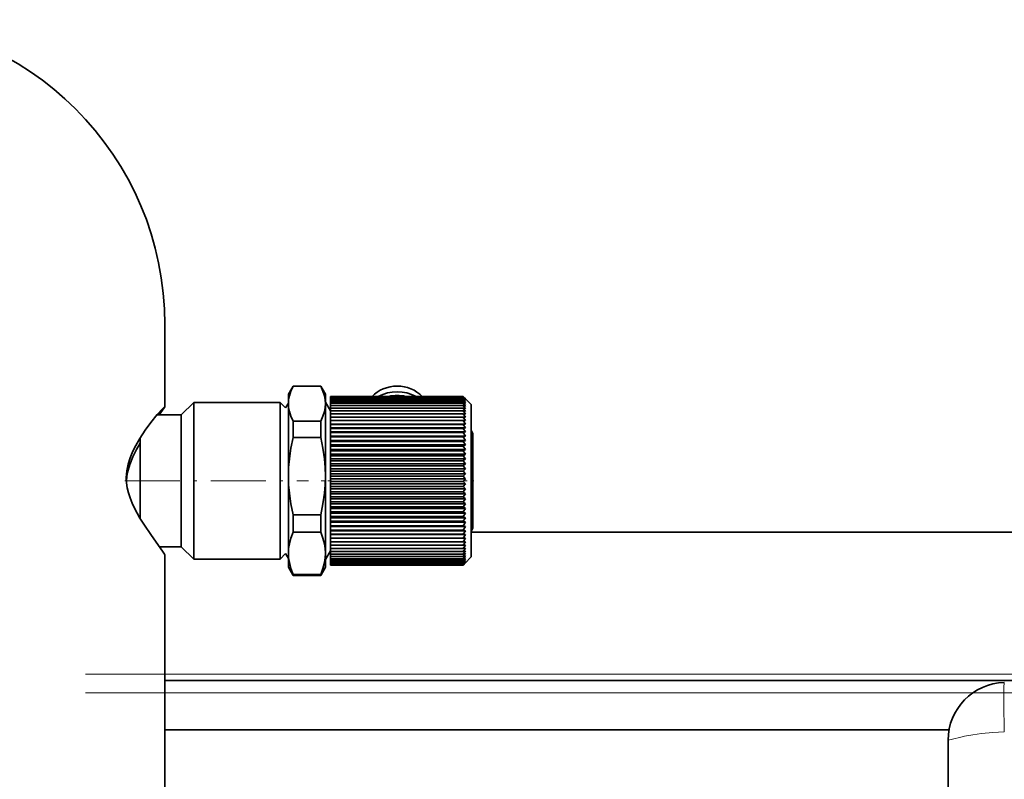
# Model space of a CAD drawing. Extents: x 0 to 420, y 0 to 297.
# Drawn here: x 209 to 239, y 156 to 179 of the extents above; entities that cross this region are included whole.
import ezdxf

# ---------------------------------------------------------------- set-up
doc = ezdxf.new("R2010")
doc.units = 0
doc.linetypes.add('DASHDOT', pattern=[18.5, 12, -3, 0.5, -3])

msp = doc.modelspace()

# ---------------------------------------------------------------- linework, layer by layer
at = {"color": 7, "lineweight": 35}
for p, q in [((213.553207, 169.397949), (213.553207, 166.900146)), ((217.303207, 167.277115), (217.44754, 167.527115)), ((217.44754, 167.52359), (217.44754, 167.527115)), ((217.44754, 167.527115), (218.283875, 167.527115)), ((217.44754, 167.52359), (218.283875, 167.52359)), ((218.283875, 167.52359), (218.283875, 167.527115)), ((218.428207, 167.277115), (218.283875, 167.527115)), ((217.303207, 166.992859), (217.303207, 167.277115)), ((218.428207, 166.992859), (218.428207, 167.277115)), ((218.578217, 166.777115), (218.428207, 167.036926)), ((222.604736, 167.212402), (218.578217, 167.212402)), ((218.578217, 167.200287), (218.578217, 167.211197)), ((222.604736, 167.211197), (218.578217, 167.211197)), ((218.578217, 167.179688), (218.578217, 167.200287)), ((222.604736, 167.200287), (218.578217, 167.200287)), ((218.578217, 167.149521), (218.578217, 167.179688)), ((222.604736, 167.179688), (218.578217, 167.179688)), ((218.578217, 167.109863), (218.578217, 167.149521)), ((222.604736, 167.149521), (218.578217, 167.149521)), ((218.578217, 167.060913), (218.578217, 167.109863)), ((222.604736, 167.109863), (218.578217, 167.109863)), ((218.578217, 167.002792), (218.578217, 167.060913)), ((222.604736, 167.060913), (218.578217, 167.060913)), ((222.660751, 167.157074), (222.604736, 167.212402)), ((222.678207, 167.133636), (222.604736, 167.211197)), ((222.678207, 167.139542), (222.604736, 167.211197)), ((222.678207, 167.118347), (222.604736, 167.200287)), ((222.678207, 167.133636), (222.604736, 167.200287)), ((222.678207, 167.093674), (222.604736, 167.179688)), ((222.678207, 167.118347), (222.604736, 167.179688)), ((222.678207, 167.059753), (222.604736, 167.149521)), ((222.678207, 167.093674), (222.604736, 167.149521)), ((222.678207, 167.016693), (222.604736, 167.109863)), ((222.678207, 167.059753), (222.604736, 167.109863)), ((222.678207, 166.964661), (222.604736, 167.060913)), ((222.678207, 167.016693), (222.604736, 167.060913)), ((222.678207, 167.139542), (222.660751, 167.157074)), ((222.85321, 166.964615), (222.660751, 167.157074)), ((214.053207, 166.652115), (214.428207, 167.027115)), ((214.428207, 167.027115), (214.428207, 162.61731)), ((217.053207, 167.027115), (214.428207, 167.027115)), ((217.053207, 167.027115), (217.053207, 162.61731)), ((217.217255, 166.863068), (217.053207, 167.027115)), ((217.217255, 166.863068), (217.303207, 167.011932)), ((217.303207, 164.793579), (217.303207, 166.992859)), ((218.428207, 164.793579), (218.428207, 166.992859)), ((218.578217, 166.93576), (218.578217, 167.002792)), ((222.604736, 167.002792), (218.578217, 167.002792)), ((218.578217, 166.860077), (218.578217, 166.93576)), ((222.604736, 166.93576), (218.578217, 166.93576)), ((218.578217, 166.776016), (218.578217, 166.860077)), ((222.604736, 166.860077), (218.578217, 166.860077)), ((218.578217, 166.683899), (218.578217, 166.776016)), ((222.604736, 166.776016), (218.578217, 166.776016)), ((222.678207, 166.90387), (222.604736, 167.002792)), ((222.678207, 166.964661), (222.604736, 167.002792)), ((222.678207, 166.834534), (222.604736, 166.93576)), ((222.678207, 166.90387), (222.604736, 166.93576)), ((222.678207, 166.756897), (222.604736, 166.860077)), ((222.678207, 166.834534), (222.604736, 166.860077)), ((222.678207, 166.671295), (222.604736, 166.776016)), ((222.678207, 166.756897), (222.604736, 166.776016)), ((222.85321, 166.964615), (222.85321, 164.722198)), ((214.053207, 166.652115), (213.317673, 166.652115)), ((214.053207, 166.652115), (214.053207, 162.938599)), ((217.44754, 165.964478), (217.44754, 166.462128)), ((217.44754, 166.462128), (218.283875, 166.462128)), ((218.283875, 165.964478), (218.283875, 166.462128)), ((218.578217, 166.584076), (218.578217, 166.683899)), ((222.604736, 166.683899), (218.578217, 166.683899)), ((218.578217, 166.477463), (218.578217, 166.584076)), ((222.604736, 166.584076), (218.578217, 166.584076)), ((218.578217, 166.477463), (218.578217, 166.476913)), ((218.578217, 166.477463), (222.678207, 166.477463)), ((218.578217, 166.369965), (218.578217, 166.476913)), ((222.604736, 166.476913), (218.578217, 166.476913)), ((222.678207, 166.578033), (222.604736, 166.683899)), ((222.678207, 166.671295), (222.604736, 166.683899)), ((222.678207, 166.477463), (222.604736, 166.584076)), ((222.678207, 166.578033), (222.604736, 166.584076)), ((222.678207, 166.477463), (222.604736, 166.476913)), ((222.678207, 166.369965), (222.604736, 166.476913)), ((218.578217, 166.369965), (218.578217, 166.362839)), ((218.578217, 166.369965), (222.678207, 166.369965)), ((218.578217, 166.255951), (218.578217, 166.362839)), ((222.604736, 166.362839), (218.578217, 166.362839)), ((218.578217, 166.255951), (218.578217, 166.242279)), ((218.578217, 166.255951), (222.678207, 166.255951)), ((218.578217, 166.135864), (218.578217, 166.242279)), ((222.604736, 166.242279), (218.578217, 166.242279)), ((222.678207, 166.369965), (222.604736, 166.362839)), ((222.678207, 166.255951), (222.604736, 166.362839)), ((222.678207, 166.255951), (222.604736, 166.242279)), ((222.678207, 166.135864), (222.604736, 166.242279)), ((222.903198, 166.089615), (222.85321, 166.176208)), ((212.803207, 165.954742), (212.803207, 163.507401)), ((217.44754, 165.964478), (218.283875, 165.964478)), ((218.578217, 166.135864), (218.578217, 166.115662)), ((218.578217, 166.135864), (222.678207, 166.135864)), ((218.578217, 166.010132), (218.578217, 166.115662)), ((222.604736, 166.115662), (218.578217, 166.115662)), ((218.578217, 166.010132), (218.578217, 165.983521)), ((218.578217, 166.010132), (222.678207, 166.010132)), ((218.578217, 165.879272), (218.578217, 165.983521)), ((222.604736, 165.983521), (218.578217, 165.983521)), ((218.578217, 165.879272), (218.578217, 165.846313)), ((218.578217, 165.879272), (222.678207, 165.879272)), ((218.578217, 165.743744), (218.578217, 165.846313)), ((222.604736, 165.846313), (218.578217, 165.846313)), ((222.678207, 166.135864), (222.604736, 166.115662)), ((222.678207, 166.010132), (222.604736, 166.115662)), ((222.678207, 166.010132), (222.604736, 165.983521)), ((222.678207, 165.879272), (222.604736, 165.983521)), ((222.678207, 165.879272), (222.604736, 165.846313)), ((222.678207, 165.743744), (222.604736, 165.846313)), ((222.903198, 165.465103), (222.903198, 166.089615)), ((218.578217, 165.743744), (218.578217, 165.70459)), ((218.578217, 165.743744), (222.678207, 165.743744)), ((218.578217, 165.604065), (218.578217, 165.70459)), ((222.604736, 165.70459), (218.578217, 165.70459)), ((218.578217, 165.604065), (218.578217, 165.558868)), ((218.578217, 165.604065), (222.678207, 165.604065)), ((218.578217, 165.460785), (218.578217, 165.558868)), ((222.604736, 165.558868), (218.578217, 165.558868)), ((222.678207, 165.743744), (222.604736, 165.70459)), ((222.678207, 165.604065), (222.604736, 165.70459)), ((222.678207, 165.604065), (222.604736, 165.558868)), ((222.678207, 165.460785), (222.604736, 165.558868)), ((218.578217, 165.460785), (218.578217, 165.409698)), ((218.578217, 165.460785), (222.678207, 165.460785)), ((218.578217, 165.314438), (218.578217, 165.409698)), ((222.604736, 165.409698), (218.578217, 165.409698)), ((218.578217, 165.314438), (218.578217, 165.25766)), ((218.578217, 165.314438), (222.678207, 165.314438)), ((218.578217, 165.165588), (218.578217, 165.25766)), ((222.604736, 165.25766), (218.578217, 165.25766)), ((222.678207, 165.460785), (222.604736, 165.409698)), ((222.678207, 165.314438), (222.604736, 165.409698)), ((222.678207, 165.314438), (222.604736, 165.25766)), ((222.678207, 165.165588), (222.604736, 165.25766)), ((222.903198, 164.234344), (222.903198, 165.465103)), ((218.578217, 165.165588), (218.578217, 165.103333)), ((218.578217, 165.165588), (222.678207, 165.165588)), ((218.578217, 165.014771), (218.578217, 165.103333)), ((222.604736, 165.103333), (218.578217, 165.103333)), ((218.578217, 165.014771), (218.578217, 164.947281)), ((218.578217, 165.014771), (222.678207, 165.014771)), ((218.578217, 164.862579), (218.578217, 164.947281)), ((222.604736, 164.947281), (218.578217, 164.947281)), ((222.678207, 165.165588), (222.604736, 165.103333)), ((222.678207, 165.014771), (222.604736, 165.103333)), ((222.678207, 165.014771), (222.604736, 164.947281)), ((222.678207, 164.862579), (222.604736, 164.947281)), ((222.903198, 163.788483), (222.903198, 165.069885)), ((217.303207, 163.519592), (217.303207, 164.793579)), ((218.428207, 163.519592), (218.428207, 164.793579)), ((218.578217, 164.862579), (218.578217, 164.790115)), ((218.578217, 164.862579), (222.678207, 164.862579)), ((218.578217, 164.709595), (218.578217, 164.790115)), ((222.604736, 164.790115), (218.578217, 164.790115)), ((218.578217, 164.709595), (222.678207, 164.709595)), ((218.578217, 164.709595), (218.578217, 164.632431)), ((222.678207, 164.862579), (222.604736, 164.790115)), ((222.661621, 164.728012), (222.604736, 164.790115)), ((222.678207, 164.709595), (222.604736, 164.632431)), ((222.678207, 164.709595), (222.661621, 164.728012)), ((222.85321, 164.722198), (222.85321, 162.339615)), ((222.604736, 164.632431), (218.578217, 164.632431)), ((218.578217, 164.556396), (218.578217, 164.632431)), ((218.578217, 164.556396), (222.678207, 164.556396)), ((218.578217, 164.556396), (218.578217, 164.474823)), ((222.604736, 164.474823), (218.578217, 164.474823)), ((218.578217, 164.403564), (218.578217, 164.474823)), ((218.578217, 164.403564), (222.678207, 164.403564)), ((218.578217, 164.403564), (218.578217, 164.317871)), ((222.678207, 164.556396), (222.604736, 164.632431)), ((222.678207, 164.556396), (222.604736, 164.474823)), ((222.678207, 164.403564), (222.604736, 164.474823)), ((222.678207, 164.403564), (222.604736, 164.317871)), ((222.604736, 164.317871), (218.578217, 164.317871)), ((218.578217, 164.251678), (218.578217, 164.317871)), ((218.578217, 164.251678), (222.678207, 164.251678)), ((218.578217, 164.251678), (218.578217, 164.162201)), ((222.604736, 164.162201), (218.578217, 164.162201)), ((218.578217, 164.101288), (218.578217, 164.162201)), ((218.578217, 164.101288), (222.678207, 164.101288)), ((218.578217, 164.101288), (218.578217, 164.008392)), ((222.678207, 164.251678), (222.604736, 164.317871)), ((222.678207, 164.251678), (222.604736, 164.162201)), ((222.678207, 164.101288), (222.604736, 164.162201)), ((222.678207, 164.101288), (222.604736, 164.008392)), ((222.903198, 164.234344), (222.85321, 164.194565)), ((222.604736, 164.008392), (218.578217, 164.008392)), ((218.578217, 163.953003), (218.578217, 164.008392)), ((218.578217, 163.953003), (222.678207, 163.953003)), ((218.578217, 163.953003), (218.578217, 163.85701)), ((222.604736, 163.85701), (218.578217, 163.85701)), ((218.578217, 163.807373), (218.578217, 163.85701)), ((218.578217, 163.807373), (222.678207, 163.807373)), ((218.578217, 163.807373), (218.578217, 163.708649)), ((222.678207, 163.953003), (222.604736, 164.008392)), ((222.678207, 163.953003), (222.604736, 163.85701)), ((222.678207, 163.807373), (222.604736, 163.85701)), ((222.678207, 163.807373), (222.604736, 163.708649)), ((222.903198, 163.788483), (222.85321, 163.748718)), ((222.903198, 163.214615), (222.903198, 163.788483)), ((217.303207, 162.45282), (217.303207, 163.519592)), ((217.44754, 163.411728), (217.44754, 163.622665)), ((217.44754, 163.622665), (218.283875, 163.622665)), ((218.283875, 163.411728), (218.283875, 163.622665)), ((218.428207, 162.45282), (218.428207, 163.519592)), ((222.604736, 163.708649), (218.578217, 163.708649)), ((218.578217, 163.664948), (218.578217, 163.708649)), ((218.578217, 163.664948), (222.678207, 163.664948)), ((218.578217, 163.664948), (218.578217, 163.563873)), ((222.604736, 163.563873), (218.578217, 163.563873)), ((218.578217, 163.52626), (218.578217, 163.563873)), ((218.578217, 163.52626), (222.678207, 163.52626)), ((218.578217, 163.52626), (218.578217, 163.423218)), ((222.678207, 163.664948), (222.604736, 163.708649)), ((222.678207, 163.664948), (222.604736, 163.563873)), ((222.678207, 163.52626), (222.604736, 163.563873)), ((222.678207, 163.52626), (222.604736, 163.423218)), ((217.44754, 163.093002), (217.44754, 163.411728)), ((218.283875, 163.093002), (218.283875, 163.411728)), ((222.604736, 163.423218), (218.578217, 163.423218)), ((218.578217, 163.391846), (218.578217, 163.423218)), ((218.578217, 163.391846), (222.678207, 163.391846)), ((218.578217, 163.391846), (218.578217, 163.287231)), ((222.604736, 163.287231), (218.578217, 163.287231)), ((218.578217, 163.262207), (218.578217, 163.287231)), ((218.578217, 163.262207), (222.678207, 163.262207)), ((218.578217, 163.262207), (218.578217, 163.156433)), ((222.604736, 163.156433), (218.578217, 163.156433)), ((218.578217, 163.137848), (218.578217, 163.156433)), ((222.678207, 163.391846), (222.604736, 163.423218)), ((222.678207, 163.391846), (222.604736, 163.287231)), ((222.678207, 163.262207), (222.604736, 163.287231)), ((222.678207, 163.262207), (222.604736, 163.156433)), ((222.678207, 163.137848), (222.604736, 163.156433)), ((222.903198, 163.214615), (222.85321, 163.128021)), ((214.053207, 162.938599), (214.053207, 162.652115)), ((217.44754, 163.093002), (218.283875, 163.093002)), ((218.578217, 163.137848), (222.678207, 163.137848)), ((218.578217, 163.137848), (218.578217, 163.031281)), ((222.604736, 163.031281), (218.578217, 163.031281)), ((218.578217, 163.019226), (218.578217, 163.031281)), ((218.578217, 163.019226), (222.678207, 163.019226)), ((218.578217, 163.019226), (218.578217, 162.912292)), ((222.604736, 162.912292), (218.578217, 162.912292)), ((218.578217, 162.906799), (218.578217, 162.912292)), ((218.578217, 162.906799), (222.678207, 162.906799)), ((218.578217, 162.906799), (218.578217, 162.799896)), ((222.678207, 163.137848), (222.604736, 163.031281)), ((222.678207, 163.019226), (222.604736, 163.031281)), ((222.678207, 163.019226), (222.604736, 162.912292)), ((222.678207, 162.906799), (222.604736, 162.912292)), ((222.678207, 162.906799), (222.604736, 162.799896)), ((222.85321, 163.093079), (253.204193, 163.093079)), ((214.053207, 162.652115), (213.3853, 162.652115)), ((214.053207, 162.652115), (214.428207, 162.277115)), ((214.428207, 162.61731), (214.428207, 162.277115)), ((217.053207, 162.61731), (217.053207, 162.277115)), ((218.578217, 162.800995), (218.578217, 162.69455)), ((222.604736, 162.799896), (218.578217, 162.799896)), ((222.604736, 162.69455), (218.578217, 162.69455)), ((218.578217, 162.69455), (218.578217, 162.596603)), ((222.604736, 162.596603), (218.578217, 162.596603)), ((218.578217, 162.596603), (218.578217, 162.50647)), ((222.678207, 162.800995), (222.604736, 162.69455)), ((222.678207, 162.800995), (222.604736, 162.799896)), ((222.678207, 162.702225), (222.604736, 162.596603)), ((222.678207, 162.702225), (222.604736, 162.69455)), ((222.678207, 162.61084), (222.604736, 162.50647)), ((222.678207, 162.61084), (222.604736, 162.596603)), ((213.553207, 162.404083), (213.553207, 123.415802)), ((217.053207, 162.277115), (214.428207, 162.277115)), ((217.217255, 162.441162), (217.053207, 162.277115)), ((217.217255, 162.441162), (217.303207, 162.292297)), ((217.303207, 162.027115), (217.303207, 162.45282)), ((218.578217, 162.527115), (218.428207, 162.267303)), ((218.428207, 162.027115), (218.428207, 162.45282)), ((222.604736, 162.50647), (218.578217, 162.50647)), ((218.578217, 162.50647), (218.578217, 162.424469)), ((222.604736, 162.424469), (218.578217, 162.424469)), ((218.578217, 162.424469), (218.578217, 162.350922)), ((222.604736, 162.350922), (218.578217, 162.350922)), ((218.578217, 162.350922), (218.578217, 162.286087)), ((222.604736, 162.286087), (218.578217, 162.286087)), ((218.578217, 162.286087), (218.578217, 162.23024)), ((222.678207, 162.527191), (222.604736, 162.424469)), ((222.678207, 162.527191), (222.604736, 162.50647)), ((222.678207, 162.451614), (222.604736, 162.350922)), ((222.678207, 162.451614), (222.604736, 162.424469)), ((222.678207, 162.384384), (222.604736, 162.286087)), ((222.678207, 162.384384), (222.604736, 162.350922)), ((222.678207, 162.325745), (222.604736, 162.23024)), ((222.678207, 162.325745), (222.604736, 162.286087)), ((222.678207, 162.27594), (222.604736, 162.183594)), ((222.678207, 162.27594), (222.604736, 162.23024)), ((222.85321, 162.339615), (222.660751, 162.147156)), ((217.303207, 162.027115), (217.44754, 161.777115)), ((218.428207, 162.027115), (218.283875, 161.777115)), ((222.604736, 162.23024), (218.578217, 162.23024)), ((218.578217, 162.23024), (218.578217, 162.183594)), ((222.604736, 162.183594), (218.578217, 162.183594)), ((218.578217, 162.183594), (218.578217, 162.146286)), ((222.604736, 162.146286), (218.578217, 162.146286)), ((218.578217, 162.146286), (218.578217, 162.1185)), ((222.604736, 162.1185), (218.578217, 162.1185)), ((218.578217, 162.1185), (218.578217, 162.100311)), ((222.604736, 162.100311), (218.578217, 162.100311)), ((218.578217, 162.100311), (218.578217, 162.091827)), ((222.604736, 162.091827), (218.578217, 162.091827)), ((222.678207, 162.235153), (222.604736, 162.146286)), ((222.678207, 162.235153), (222.604736, 162.183594)), ((222.678207, 162.203522), (222.604736, 162.1185)), ((222.678207, 162.203522), (222.604736, 162.146286)), ((222.678207, 162.181183), (222.604736, 162.100311)), ((222.678207, 162.181183), (222.604736, 162.1185)), ((222.678207, 162.168228), (222.604736, 162.091827)), ((222.678207, 162.168228), (222.604736, 162.100311)), ((222.660751, 162.147156), (222.604736, 162.091827)), ((217.44754, 161.777115), (217.44754, 161.812653)), ((217.44754, 161.812653), (218.283875, 161.812653)), ((217.44754, 161.777115), (218.283875, 161.777115)), ((218.283875, 161.777115), (218.283875, 161.812653)), ((213.553192, 158.593079), (241.305115, 158.593079)), ((213.553192, 157.093079), (237.352936, 157.093079)), ((237.324921, 131.840637), (237.324921, 156.781097))]:
    msp.add_line(p, q, dxfattribs=at)
at = {"color": 7, "linetype": 'DASHDOT', "lineweight": 13, "ltscale": 0.13933}
msp.add_line((212.338776, 164.652115), (217.911987, 164.652115), dxfattribs=at)
at = {"color": 7, "linetype": 'DASHDOT', "lineweight": 13, "ltscale": 0.008834}
msp.add_line((218.607651, 164.652115), (218.254303, 164.652115), dxfattribs=at)
at = {"color": 7, "linetype": 'DASHDOT', "lineweight": 13, "ltscale": 0.008958}
msp.add_line((222.933075, 164.652115), (222.574738, 164.652115), dxfattribs=at)
at = {"color": 7, "linetype": 'DASHDOT', "lineweight": 13}
for p, q in [((100.147095, 158.780579), (310.147095, 158.780579)), ((100.147095, 158.218079), (310.147095, 158.218079))]:
    msp.add_line(p, q, dxfattribs=at)
at = {"color": 7, "lineweight": 13}
for p, q in [((213.553192, 158.780579), (241.378265, 158.780579)), ((213.553192, 158.218079), (238.076141, 158.218079)), ((237.82164, 156.898132), (237.71048, 156.871689)), ((237.454712, 156.812012), (237.324921, 156.781097)), ((237.71048, 156.871689), (237.454712, 156.812012))]:
    msp.add_line(p, q, dxfattribs=at)
at = {"color": 7, "lineweight": 35}
for points in [[(217.44754, 167.52359), (217.380096, 167.376068), (217.332916, 167.229263), (217.310669, 167.110931), (217.303207, 166.992859)], [(218.428207, 166.992859), (218.420746, 167.110931), (218.398499, 167.229263), (218.351318, 167.376068), (218.283875, 167.52359)], [(212.384338, 164.746231), (212.397888, 164.953003), (212.436783, 165.154877), (212.49678, 165.348999), (212.559509, 165.504547), (212.630676, 165.653564), (212.790512, 165.934494), (212.960602, 166.189957), (213.130173, 166.419189), (213.323441, 166.658951), (213.473907, 166.830017), (213.538208, 166.893799), (213.548615, 166.901184), (213.550781, 166.902008), (213.551605, 166.902115)], [(213.3853, 166.652115), (213.532486, 166.860703), (213.550873, 166.892548), (213.552948, 166.898254), (213.553207, 166.900146)], [(217.303207, 166.992859), (217.310669, 166.874786), (217.332916, 166.756439), (217.380096, 166.60965), (217.44754, 166.462128)], [(218.283875, 166.462128), (218.351318, 166.60965), (218.398499, 166.756439), (218.420746, 166.874786), (218.428207, 166.992859)], [(217.44754, 165.964478), (217.380096, 165.639008), (217.332916, 165.315125), (217.310669, 165.054077), (217.303207, 164.793579)], [(218.428207, 164.793579), (218.420746, 165.054077), (218.398499, 165.315125), (218.351318, 165.639008), (218.283875, 165.964478)], [(212.387146, 164.652115), (212.399734, 164.779404), (212.421829, 164.905121), (212.490326, 165.149261), (212.582184, 165.378998), (212.689774, 165.596649), (212.803818, 165.797852)], [(212.384338, 164.746231), (212.391907, 164.591263), (212.414017, 164.437881), (212.449707, 164.28537), (212.496613, 164.136993), (212.559937, 163.975708), (212.631775, 163.820343), (212.796051, 163.519424), (212.911865, 163.332016), (213.143295, 162.988937), (213.486404, 162.511368), (213.545441, 162.422211), (213.552338, 162.408035), (213.553207, 162.404083)], [(217.303207, 164.793579), (217.310669, 164.533066), (217.332916, 164.272003), (217.380096, 163.948135), (217.44754, 163.622665)], [(218.283875, 163.622665), (218.351318, 163.948135), (218.398499, 164.272003), (218.420746, 164.533066), (218.428207, 164.793579)], [(217.44754, 163.093002), (217.380096, 162.915054), (217.332916, 162.737976), (217.310669, 162.595245), (217.303207, 162.45282)], [(218.428207, 162.45282), (218.420746, 162.595245), (218.398499, 162.737976), (218.351318, 162.915054), (218.283875, 163.093002)], [(217.303207, 162.45282), (217.310669, 162.310394), (217.332916, 162.167664), (217.380096, 161.990601), (217.44754, 161.812653)], [(218.283875, 161.812653), (218.351318, 161.990601), (218.398499, 162.167664), (218.420746, 162.310394), (218.428207, 162.45282)]]:
    msp.add_lwpolyline(points, dxfattribs=at)
at = {"color": 7, "lineweight": 13}
msp.add_lwpolyline([(239.029114, 157.030914), (238.679138, 157.014374), (238.339142, 156.983978), (238.077759, 156.948517)], dxfattribs=at)
at = {"color": 7, "lineweight": 35}
for centre, radius, start, end in [((213.551605, 166.900513), 0.00161, 346.848585, 90.496762), ((239.074921, 156.781006), 1.75, 91.499933, 179.997109)]:
    msp.add_arc(centre, radius, start, end, dxfattribs=at)
at = {"color": 7, "lineweight": 13}
msp.add_arc((238.715881, 153.030029), 3.970104, 99.249329, 103.0171, dxfattribs=at)
at = {"color": 7, "lineweight": 35}
for centre, major_axis, ratio, start_param, end_param in [((204.303207, 169.397949), (9.250008, 0.002098), 0.999385, 6.28295836, 7.853754387), ((220.60321, 166.632263), (-1, 0), 0.89171, 3.849844564, 5.576861701), ((220.60321, 166.349396), (-1.125, 0), 0.89171, 4.177436489, 5.247341428), ((220.60321, 166.349396), (-1, 0), 0.89171, 4.457959921, 4.966868384)]:
    msp.add_ellipse(centre, major_axis=major_axis, ratio=ratio, start_param=start_param, end_param=end_param, dxfattribs=at)
at = {"color": 7, "lineweight": 13}
for centre, major_axis, ratio, start_param, end_param in [((239.068375, 157.031006), (-0.039261, 1.499489), 0.026169, 0.000049041, 1.570160135), ((239.068375, 157.031647), (-0.039268, 1.499489), 0.026167, 6.283136266, 6.317546698)]:
    msp.add_ellipse(centre, major_axis=major_axis, ratio=ratio, start_param=start_param, end_param=end_param, dxfattribs=at)

doc.saveas('drawing.dxf')
